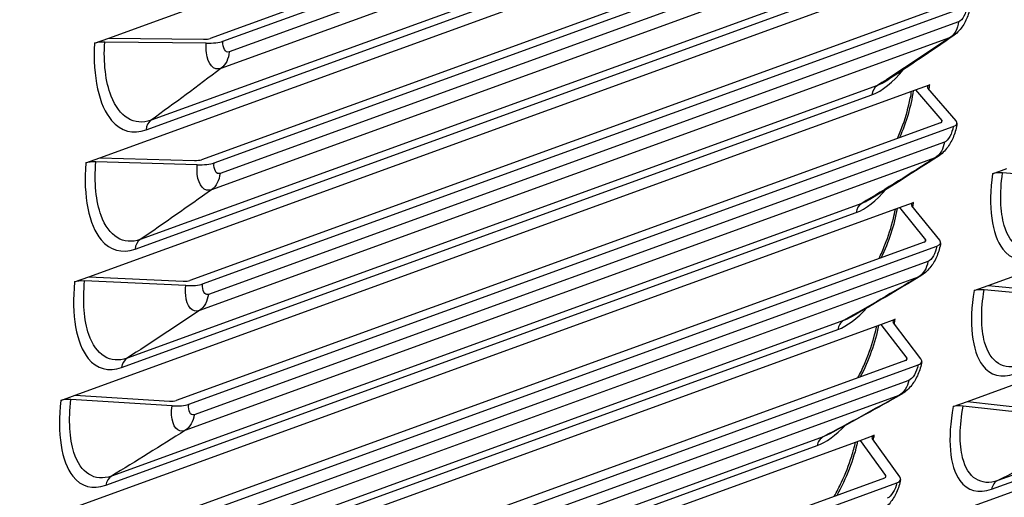
# Model space of a CAD drawing. Units: inches. Extents: x -10 to 111, y -8 to 46.
# Drawn here: x 102 to 106, y 37 to 39 of the extents above; entities that cross this region are included whole.
import ezdxf

# ---------------------------------------------------------------- set-up
doc = ezdxf.new("R2010")
doc.units = ezdxf.units.IN
doc.header["$MEASUREMENT"] = 0
doc.layers.add('PV', color=250, linetype='Continuous')

msp = doc.modelspace()

# ---------------------------------------------------------------- linework, layer by layer
at = {"layer": 'PV'}
for p, q in [((102.3617, 38.6282), (105.8674, 39.9023)), ((105.9739, 39.786), (102.785, 38.627)), ((102.8379, 38.6152), (106.0269, 39.7742)), ((105.9937, 39.7083), (102.864, 38.5708)), ((105.9594, 39.6391), (102.8298, 38.5016)), ((102.325, 38.1289), (105.8308, 39.403)), ((105.6677, 39.423), (102.5381, 38.2856)), ((102.517, 38.2453), (105.6467, 39.3827)), ((105.9367, 39.2797), (102.7478, 38.1207)), ((102.8007, 38.1076), (105.9896, 39.2666)), ((105.9553, 39.2009), (102.8257, 38.0635)), ((105.9196, 39.1329), (102.79, 37.9954)), ((102.2782, 37.6321), (105.784, 38.9063)), ((105.6228, 38.9253), (102.4931, 37.7879)), ((102.4712, 37.7482), (105.6008, 38.8857)), ((105.8893, 38.7761), (102.7003, 37.617)), ((102.7531, 37.6025), (105.942, 38.7615)), ((105.9066, 38.6961), (102.777, 37.5587)), ((102.3026, 38.6067), (102.3617, 38.6282)), ((102.768, 38.6068), (102.3446, 38.6118)), ((102.3617, 38.6282), (102.7569, 38.6236)), ((105.8694, 38.6293), (102.7398, 37.4918)), ((102.2213, 37.1381), (105.727, 38.4123)), ((105.5677, 38.4303), (102.438, 37.2929)), ((105.727, 38.4123), (105.786, 38.4337)), ((105.727, 38.4123), (105.8363, 38.2846)), ((105.896, 38.2829), (105.7789, 38.4196)), ((102.4153, 37.254), (105.5449, 38.3914)), ((106.0304, 37.5963), (108.0306, 38.3233)), ((105.8316, 38.2752), (102.6426, 37.1162)), ((102.6952, 37.1003), (105.8841, 38.2593)), ((105.8476, 38.1942), (102.718, 37.0568)), ((102.266, 38.1074), (102.325, 38.1289)), ((102.325, 38.1289), (102.7198, 38.1177)), ((105.809, 38.1286), (102.6794, 36.9911)), ((102.7308, 38.1), (102.3079, 38.112)), ((106.0485, 38.0625), (106.1075, 38.084)), ((106.5107, 38.0326), (106.0902, 38.0657)), ((102.1543, 36.6472), (105.66, 37.9213)), ((105.5025, 37.9384), (102.3728, 36.8009)), ((105.66, 37.9213), (105.719, 37.9428)), ((105.66, 37.9213), (105.7684, 37.7872)), ((105.828, 37.7845), (105.7119, 37.9282)), ((102.3492, 36.7627), (105.4789, 37.9002)), ((105.9433, 37.1123), (108.0291, 37.8704)), ((105.7636, 37.7774), (102.5747, 36.6184)), ((102.6271, 36.6012), (105.816, 37.7602)), ((105.7784, 37.6955), (102.6487, 36.558)), ((102.2192, 37.6107), (102.2782, 37.6321)), ((102.2782, 37.6321), (102.6724, 37.6143)), ((105.7383, 37.6311), (102.6087, 36.4936)), ((102.6833, 37.5957), (102.2611, 37.6148)), ((105.9714, 37.5749), (106.0304, 37.5963)), ((106.0304, 37.5963), (106.4219, 37.559)), ((106.4324, 37.5376), (106.0131, 37.5776)), ((106.0441, 36.7465), (108.0228, 37.4657)), ((108.0233, 37.4923), (106.0702, 36.7824)), ((102.0772, 36.1596), (105.5829, 37.4337)), ((105.4272, 37.4497), (102.2976, 36.3122)), ((105.5829, 37.4337), (105.642, 37.4552)), ((105.5829, 37.4337), (105.6903, 37.2931)), ((105.7497, 37.2895), (105.6347, 37.4401)), ((105.8462, 36.6321), (108.0219, 37.4228)), ((102.2731, 36.2748), (105.4027, 37.4122)), ((105.6855, 37.283), (102.4965, 36.124)), ((102.5487, 36.1054), (105.7376, 37.2644)), ((105.6989, 37.2001), (102.5693, 36.0627)), ((102.1623, 37.1167), (102.2213, 37.1381)), ((102.2213, 37.1381), (102.6147, 37.1138)), ((105.6575, 37.137), (102.5278, 35.9995)), ((102.6255, 37.0942), (102.2041, 37.1203)), ((105.8843, 37.0908), (105.9433, 37.1123)), ((106.344, 37.0463), (105.9259, 37.0931)), ((105.9433, 37.1123), (106.3337, 37.0685)), ((105.4958, 36.9497), (105.5549, 36.9711)), ((101.9901, 35.6755), (105.4958, 36.9497)), ((102.187, 35.7904), (105.3166, 36.9278)), ((105.3419, 36.9645), (102.2122, 35.827)), ((105.4958, 36.9497), (105.602, 36.8026)), ((105.6613, 36.7981), (105.5475, 36.9556)), ((105.5972, 36.7923), (102.4082, 35.6333)), ((102.4602, 35.6133), (105.6491, 36.7723))]:
    msp.add_line(p, q, dxfattribs=at)
for centre, major_axis, ratio, start_param, end_param in [((80.9344, 42.0061), (-10.8916, 29.9675), 0.827931, 3.898526, 4.402674), ((80.8972, 41.9926), (-10.9158, 30.0341), 0.827931, 3.900297, 4.403143), ((102.3556, 38.595), (-0.0624, 0.0039), 0.26157, 4.906657, 5.743355), ((102.7496, 38.6348), (0.0416, -0.0026), 0.26157, 4.906657, 5.743355), ((102.7496, 38.6348), (-0.104, 0.0066), 0.26157, 1.765064, 2.601763), ((105.8386, 38.4178), (-0.062, 0.0078), 0.295282, 5.76068, 6.597379), ((105.7964, 38.2858), (0.0414, -0.0052), 0.295282, 5.76068, 6.597379), ((105.7964, 38.2858), (0.1034, -0.013), 0.295282, 5.76068, 6.597379), ((102.7125, 38.1295), (0.0416, -0.0035), 0.272955, 4.91216, 5.748858), ((102.3189, 38.0943), (-0.0623, 0.0052), 0.272955, 4.91216, 5.748858), ((102.7125, 38.1295), (-0.1039, 0.0087), 0.272955, 1.770567, 2.607266), ((106.1009, 38.0453), (-0.0618, 0.0091), 0.306213, 4.930304, 5.767002), ((105.7714, 37.9255), (-0.0618, 0.0091), 0.306213, 5.767002, 6.603701), ((105.7286, 37.789), (0.0413, -0.0061), 0.306213, 5.767002, 6.603701), ((105.7286, 37.789), (0.1031, -0.0152), 0.306213, 5.767002, 6.603701), ((102.2719, 37.5961), (-0.0622, 0.0065), 0.284195, 4.917934, 5.754633), ((102.6651, 37.6267), (0.0415, -0.0043), 0.284195, 4.917934, 5.754633), ((102.6651, 37.6267), (-0.1037, 0.0109), 0.284195, 1.776342, 2.61304), ((106.0236, 37.5563), (-0.0616, 0.0104), 0.31698, 4.936902, 5.773601), ((105.6941, 37.4365), (-0.0616, 0.0104), 0.31698, 5.773601, 6.610299), ((105.6506, 37.2955), (0.0411, -0.007), 0.31698, 5.773601, 6.610299), ((105.6506, 37.2955), (0.1028, -0.0174), 0.31698, 5.773601, 6.610299), ((102.2148, 37.1008), (-0.062, 0.0078), 0.295282, 4.923982, 5.76068), ((102.6075, 37.1268), (0.0414, -0.0052), 0.295282, 4.923982, 5.76068), ((102.6075, 37.1268), (-0.1034, 0.013), 0.295282, 1.782389, 2.619088), ((105.9362, 37.0709), (-0.0614, 0.0117), 0.327578, 4.943778, 5.780477), ((105.6068, 36.9512), (-0.0614, 0.0117), 0.327578, 5.780477, 6.617175), ((105.5625, 36.8056), (0.041, -0.0078), 0.327578, 5.780477, 6.617175), ((105.5625, 36.8056), (0.1024, -0.0196), 0.327578, 5.780477, 6.617175)]:
    msp.add_ellipse(centre, major_axis=major_axis, ratio=ratio, start_param=start_param, end_param=end_param, dxfattribs=at)
for points, knots in [([(105.9577, 38.7749), (105.9558, 38.7566), (105.9514, 38.738), (105.9388, 38.7041), (105.9307, 38.6884), (105.9105, 38.6598), (105.8978, 38.6467), (105.8831, 38.6365)], [0, 0, 0, 0, 0.0567611, 0.0567611, 0.1103261, 0.1103261, 0.1666951, 0.1666951, 0.1666951, 0.1666951]), ([(102.5381, 38.2856), (102.4685, 38.2603), (102.405, 38.2989), (102.3713, 38.3865), (102.3486, 38.4456), (102.3392, 38.5257), (102.3446, 38.6118)], [1.570796, 1.570796, 1.570796, 1.570796, 2.508905, 2.508905, 2.508905, 3.141593, 3.141593, 3.141593, 3.141593]), ([(102.3026, 38.6067), (102.2939, 38.469), (102.3206, 38.3463), (102.3737, 38.2841), (102.4118, 38.2395), (102.463, 38.2256), (102.517, 38.2453)], [-1.570796, -1.570796, -1.570796, -1.570796, -0.656731, -0.656731, -0.656731, 0, 0, 0, 0]), ([(102.8298, 38.5016), (102.8005, 38.491), (102.7749, 38.5185), (102.769, 38.5667), (102.7674, 38.5792), (102.7671, 38.5928), (102.768, 38.6068)], [1.570796, 1.570796, 1.570796, 1.570796, 2.819469, 2.819469, 2.819469, 3.141593, 3.141593, 3.141593, 3.141593]), ([(105.6521, 38.21), (105.66, 38.2281), (105.6675, 38.2468), (105.6872, 38.3021), (105.6978, 38.3402), (105.7073, 38.387), (105.7091, 38.3967), (105.7107, 38.4063)], [0.3402349, 0.3402349, 0.3402349, 0.3402349, 0.4018647, 0.4018647, 0.5196799, 0.5196799, 0.5505305, 0.5505305, 0.5505305, 0.5505305]), ([(105.8999, 38.2728), (105.8976, 38.2545), (105.8928, 38.236), (105.8795, 38.2025), (105.8712, 38.1869), (105.8501, 38.1582), (105.8367, 38.1448), (105.8211, 38.1347)], [0, 0, 0, 0, 0.0568061, 0.0568061, 0.1101874, 0.1101874, 0.1686601, 0.1686601, 0.1686601, 0.1686601]), ([(102.266, 38.1074), (102.2545, 37.9703), (102.2784, 37.8484), (102.3298, 37.7866), (102.3667, 37.7423), (102.4171, 37.7286), (102.4712, 37.7482)], [-1.570796, -1.570796, -1.570796, -1.570796, -0.656731, -0.656731, -0.656731, 0, 0, 0, 0]), ([(102.4931, 37.7879), (102.4235, 37.7626), (102.3613, 37.8008), (102.3297, 37.8879), (102.3084, 37.9467), (102.3007, 38.0264), (102.3079, 38.112)], [1.570796, 1.570796, 1.570796, 1.570796, 2.508905, 2.508905, 2.508905, 3.141593, 3.141593, 3.141593, 3.141593]), ([(102.79, 37.9954), (102.7606, 37.9848), (102.7358, 38.012), (102.7309, 38.0601), (102.7296, 38.0725), (102.7296, 38.086), (102.7308, 38.1)], [1.570796, 1.570796, 1.570796, 1.570796, 2.819469, 2.819469, 2.819469, 3.141593, 3.141593, 3.141593, 3.141593]), ([(106.0485, 38.0625), (106.0286, 37.9278), (106.0443, 37.8083), (106.0906, 37.7482), (106.1238, 37.7049), (106.1722, 37.6919), (106.2263, 37.7115)], [-1.570796, -1.570796, -1.570796, -1.570796, -0.656731, -0.656731, -0.656731, 0, 0, 0, 0]), ([(106.2508, 37.749), (106.1812, 37.7237), (106.1228, 37.7607), (106.0974, 37.846), (106.0803, 37.9035), (106.0778, 37.9816), (106.0902, 38.0657)], [1.570796, 1.570796, 1.570796, 1.570796, 2.508905, 2.508905, 2.508905, 3.141593, 3.141593, 3.141593, 3.141593]), ([(105.5749, 37.7089), (105.5837, 37.7271), (105.592, 37.7461), (105.6137, 37.8012), (105.6257, 37.839), (105.6377, 37.8891), (105.6405, 37.9022), (105.643, 37.9151)], [0.3357273, 0.3357273, 0.3357273, 0.3357273, 0.399243, 0.399243, 0.5171868, 0.5171868, 0.5589651, 0.5589651, 0.5589651, 0.5589651]), ([(105.8317, 37.7738), (105.8291, 37.7556), (105.8239, 37.7371), (105.81, 37.7039), (105.8014, 37.6886), (105.7805, 37.661), (105.7677, 37.6485), (105.7517, 37.638), (105.7503, 37.6371), (105.7489, 37.6362)], [0, 0, 0, 0, 0.0568515, 0.0568515, 0.1100357, 0.1100357, 0.1653851, 0.1653851, 0.1706586, 0.1706586, 0.1706586, 0.1706586]), ([(102.2192, 37.6107), (102.2049, 37.4743), (102.226, 37.3531), (102.2757, 37.2918), (102.3114, 37.2478), (102.3612, 37.2343), (102.4153, 37.254)], [-1.570796, -1.570796, -1.570796, -1.570796, -0.656731, -0.656731, -0.656731, 0, 0, 0, 0]), ([(102.438, 37.2929), (102.3684, 37.2676), (102.3075, 37.3054), (102.278, 37.392), (102.2581, 37.4504), (102.2521, 37.5296), (102.2611, 37.6148)], [1.570796, 1.570796, 1.570796, 1.570796, 2.508905, 2.508905, 2.508905, 3.141593, 3.141593, 3.141593, 3.141593]), ([(102.7398, 37.4918), (102.7105, 37.4812), (102.6864, 37.5082), (102.6826, 37.556), (102.6816, 37.5683), (102.6818, 37.5818), (102.6833, 37.5957)], [1.570796, 1.570796, 1.570796, 1.570796, 2.819469, 2.819469, 2.819469, 3.141593, 3.141593, 3.141593, 3.141593]), ([(105.9714, 37.5749), (105.9488, 37.4411), (105.9617, 37.3226), (106.0063, 37.2631), (106.0384, 37.2203), (106.0861, 37.2075), (106.1402, 37.2271)], [-1.570796, -1.570796, -1.570796, -1.570796, -0.656731, -0.656731, -0.656731, 0, 0, 0, 0]), ([(106.1655, 37.2638), (106.0959, 37.2385), (106.0387, 37.2751), (106.0154, 37.3596), (105.9997, 37.4166), (105.999, 37.4941), (106.0131, 37.5776)], [1.570796, 1.570796, 1.570796, 1.570796, 2.508905, 2.508905, 2.508905, 3.141593, 3.141593, 3.141593, 3.141593]), ([(105.4867, 37.2108), (105.4965, 37.2293), (105.5058, 37.2487), (105.5295, 37.3037), (105.5428, 37.3412), (105.5576, 37.3944), (105.5617, 37.411), (105.5651, 37.4272)], [0.3303676, 0.3303676, 0.3303676, 0.3303676, 0.3964174, 0.3964174, 0.5144771, 0.5144771, 0.5673313, 0.5673313, 0.5673313, 0.5673313]), ([(105.7534, 37.2781), (105.7503, 37.26), (105.7448, 37.2416), (105.7303, 37.2087), (105.7214, 37.1936), (105.7002, 37.1665), (105.6873, 37.1543), (105.6706, 37.1436), (105.6685, 37.1424), (105.6665, 37.1412)], [0, 0, 0, 0, 0.0568968, 0.0568968, 0.1098694, 0.1098694, 0.1650339, 0.1650339, 0.1725564, 0.1725564, 0.1725564, 0.1725564]), ([(102.1623, 37.1167), (102.1452, 36.9811), (102.1636, 36.8607), (102.2116, 36.8), (102.246, 36.7563), (102.2951, 36.7431), (102.3492, 36.7627)], [-1.570796, -1.570796, -1.570796, -1.570796, -0.656731, -0.656731, -0.656731, 0, 0, 0, 0]), ([(102.3728, 36.8009), (102.3032, 36.7756), (102.2436, 36.8131), (102.2161, 36.899), (102.1976, 36.957), (102.1934, 37.0357), (102.2041, 37.1203)], [1.570796, 1.570796, 1.570796, 1.570796, 2.508905, 2.508905, 2.508905, 3.141593, 3.141593, 3.141593, 3.141593]), ([(102.6794, 36.9911), (102.65, 36.9805), (102.6267, 37.0073), (102.6239, 37.0548), (102.6232, 37.067), (102.6237, 37.0804), (102.6255, 37.0942)], [1.570796, 1.570796, 1.570796, 1.570796, 2.819469, 2.819469, 2.819469, 3.141593, 3.141593, 3.141593, 3.141593]), ([(105.8843, 37.0908), (105.8589, 36.9581), (105.8691, 36.8407), (105.9121, 36.7817), (105.9429, 36.7394), (105.99, 36.7269), (106.0441, 36.7465)], [-1.570796, -1.570796, -1.570796, -1.570796, -0.656731, -0.656731, -0.656731, 0, 0, 0, 0]), ([(106.0702, 36.7824), (106.0006, 36.7571), (105.9447, 36.7932), (105.9235, 36.8769), (105.9091, 36.9334), (105.9101, 37.0103), (105.9259, 37.0931)], [1.570796, 1.570796, 1.570796, 1.570796, 2.508905, 2.508905, 2.508905, 3.141593, 3.141593, 3.141593, 3.141593]), ([(105.3875, 36.7161), (105.3983, 36.735), (105.4087, 36.7549), (105.4347, 36.81), (105.4492, 36.8469), (105.4671, 36.9033), (105.4726, 36.9233), (105.4772, 36.9429)], [0.3240085, 0.3240085, 0.3240085, 0.3240085, 0.3933745, 0.3933745, 0.5115344, 0.5115344, 0.5756126, 0.5756126, 0.5756126, 0.5756126]), ([(105.6649, 36.7861), (105.6614, 36.768), (105.6555, 36.7497), (105.6403, 36.7172), (105.6313, 36.7023), (105.6097, 36.6757), (105.5966, 36.6637), (105.5793, 36.6529), (105.5766, 36.6513), (105.5739, 36.6499)], [0, 0, 0, 0, 0.0569415, 0.0569415, 0.1096865, 0.1096865, 0.1646455, 0.1646455, 0.1743973, 0.1743973, 0.1743973, 0.1743973])]:
    msp.add_open_spline(points, degree=3, knots=knots, dxfattribs=at)
for points in [[(105.942, 38.7615), (105.939, 38.7329), (105.9221, 38.7018), (105.9066, 38.6961)], [(105.9066, 38.6961), (105.9036, 38.6679), (105.8897, 38.643), (105.8694, 38.6293)], [(102.864, 38.5708), (102.8485, 38.5652), (102.8361, 38.5863), (102.8379, 38.6152)], [(105.8694, 38.6293), (105.7692, 38.5615), (105.6686, 38.4952), (105.5677, 38.4303)], [(105.8831, 38.6365), (105.7926, 38.5739), (105.7006, 38.5118), (105.607, 38.4504)], [(105.8831, 38.6365), (105.8785, 38.6333), (105.8739, 38.6309), (105.8694, 38.6293)], [(102.864, 38.5708), (102.8622, 38.5423), (102.8494, 38.5165), (102.8298, 38.5016)], [(102.8298, 38.5016), (102.733, 38.4282), (102.6358, 38.3562), (102.5381, 38.2856)], [(105.5449, 38.3914), (105.5879, 38.407), (105.6334, 38.4441), (105.6754, 38.4962)], [(105.607, 38.4505), (105.5938, 38.4418), (105.5806, 38.435), (105.5677, 38.4303)], [(105.5677, 38.4303), (105.5554, 38.4225), (105.5469, 38.408), (105.5449, 38.3914)], [(105.7176, 38.4088), (105.708, 38.3433), (105.6877, 38.275), (105.6606, 38.2134)], [(105.7834, 38.4144), (105.7844, 38.4209), (105.7852, 38.4273), (105.786, 38.4337)], [(102.5381, 38.2856), (102.5263, 38.277), (102.5184, 38.262), (102.517, 38.2453)], [(105.8363, 38.2846), (105.836, 38.2821), (105.8356, 38.2795), (105.8351, 38.277)], [(105.8841, 38.2593), (105.8806, 38.2309), (105.8631, 38.1999), (105.8476, 38.1942)], [(105.8476, 38.1942), (105.844, 38.1662), (105.8296, 38.1417), (105.809, 38.1286)], [(105.809, 38.1286), (105.7072, 38.0637), (105.605, 38.0003), (105.5025, 37.9384)], [(105.8211, 38.1347), (105.7279, 38.0742), (105.6332, 38.0144), (105.5368, 37.9552)], [(105.8211, 38.1348), (105.817, 38.1321), (105.813, 38.13), (105.809, 38.1286)], [(102.8257, 38.0635), (102.8101, 38.0578), (102.7983, 38.0788), (102.8007, 38.1076)], [(102.8257, 38.0635), (102.8232, 38.0351), (102.8099, 38.0097), (102.79, 37.9954)], [(102.79, 37.9954), (102.6914, 37.9248), (102.5925, 37.8556), (102.4931, 37.7879)], [(105.4789, 37.9002), (105.52, 37.9151), (105.5639, 37.9496), (105.6051, 37.9981)], [(105.5368, 37.9553), (105.5253, 37.9481), (105.5138, 37.9425), (105.5025, 37.9384)], [(105.5025, 37.9384), (105.49, 37.9308), (105.4812, 37.9166), (105.4789, 37.9002)], [(105.6502, 37.9178), (105.6386, 37.8486), (105.615, 37.7765), (105.5841, 37.7125)], [(105.7159, 37.9232), (105.717, 37.9298), (105.7181, 37.9363), (105.719, 37.9428)], [(102.4931, 37.7879), (102.4811, 37.7796), (102.4729, 37.7649), (102.4712, 37.7482)], [(105.7684, 37.7872), (105.768, 37.7845), (105.7675, 37.7818), (105.767, 37.7791)], [(105.816, 37.7602), (105.8118, 37.7319), (105.7939, 37.7011), (105.7784, 37.6955)], [(105.7784, 37.6955), (105.7742, 37.6676), (105.7593, 37.6436), (105.7383, 37.6311)], [(105.7383, 37.6311), (105.6349, 37.5691), (105.5312, 37.5087), (105.4272, 37.4497)], [(105.7489, 37.6362), (105.653, 37.5779), (105.5556, 37.5203), (105.4566, 37.4635)], [(105.7489, 37.6362), (105.7453, 37.634), (105.7418, 37.6323), (105.7383, 37.6311)], [(102.777, 37.5587), (102.7614, 37.5531), (102.7501, 37.5739), (102.7531, 37.6025)], [(102.777, 37.5587), (102.7739, 37.5305), (102.7601, 37.5055), (102.7398, 37.4918)], [(105.4027, 37.4122), (105.4421, 37.4265), (105.4842, 37.4585), (105.5245, 37.5034)], [(102.7398, 37.4918), (102.6396, 37.4241), (102.539, 37.3577), (102.438, 37.2929)], [(105.4566, 37.4635), (105.4467, 37.4578), (105.4368, 37.4532), (105.4272, 37.4497)], [(105.4272, 37.4497), (105.4146, 37.4425), (105.4055, 37.4286), (105.4027, 37.4122)], [(105.5728, 37.4301), (105.5589, 37.3572), (105.5316, 37.2811), (105.4967, 37.2147)], [(105.6384, 37.4354), (105.6396, 37.442), (105.6408, 37.4486), (105.642, 37.4552)], [(102.438, 37.2929), (102.4258, 37.285), (102.4173, 37.2705), (102.4153, 37.254)], [(105.6903, 37.2931), (105.6898, 37.2903), (105.6892, 37.2874), (105.6886, 37.2846)], [(105.7376, 37.2644), (105.7329, 37.2364), (105.7144, 37.2058), (105.6989, 37.2001)], [(105.6989, 37.2001), (105.6941, 37.1725), (105.6787, 37.1489), (105.6575, 37.137)], [(105.6575, 37.137), (105.5526, 37.078), (105.4474, 37.0205), (105.3419, 36.9645)], [(105.6665, 37.1412), (105.5679, 37.0852), (105.4679, 37.0299), (105.3663, 36.9755)], [(105.6665, 37.1412), (105.6634, 37.1394), (105.6604, 37.138), (105.6575, 37.137)], [(102.718, 37.0568), (102.7024, 37.0512), (102.6916, 37.0719), (102.6952, 37.1003)], [(102.718, 37.0568), (102.7144, 37.0288), (102.7, 37.0043), (102.6794, 36.9911)], [(105.3166, 36.9278), (105.3541, 36.9415), (105.3945, 36.9711), (105.4337, 37.0125)], [(102.6794, 36.9911), (102.5775, 36.9263), (102.4754, 36.8629), (102.3728, 36.8009)], [(105.3663, 36.9755), (105.358, 36.9711), (105.3499, 36.9674), (105.3419, 36.9645)], [(105.5508, 36.9511), (105.5522, 36.9578), (105.5536, 36.9645), (105.5549, 36.9711)], [(105.3419, 36.9645), (105.3291, 36.9577), (105.3197, 36.944), (105.3166, 36.9278)], [(105.4854, 36.9459), (105.4689, 36.8691), (105.4375, 36.7887), (105.3982, 36.7202)], [(106.39, 36.9459), (106.2837, 36.8899), (106.177, 36.8354), (106.0702, 36.7824)], [(105.602, 36.8026), (105.6015, 36.7996), (105.6008, 36.7967), (105.6, 36.7937)], [(102.3728, 36.8009), (102.3604, 36.7934), (102.3516, 36.7792), (102.3492, 36.7627)], [(105.6491, 36.7723), (105.6438, 36.7445), (105.6248, 36.714), (105.6092, 36.7084)], [(106.0702, 36.7824), (106.0572, 36.776), (106.0475, 36.7626), (106.0441, 36.7465)]]:
    msp.add_open_spline(points, degree=3, dxfattribs=at)

doc.saveas('drawing.dxf')
